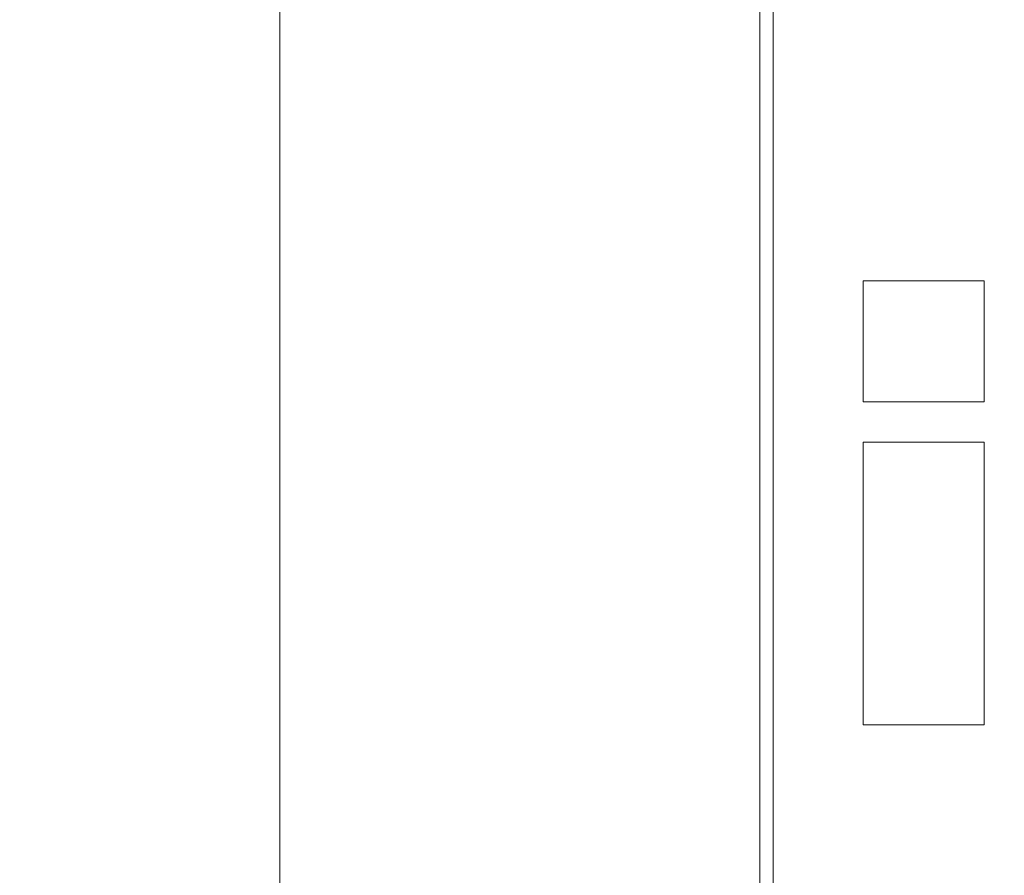
# Model space of a CAD drawing. Units: centimetres. Extents: x -10 to 189, y -4 to 107.
# Drawn here: x 103 to 125, y 59 to 78 of the extents above; entities that cross this region are included whole.
import ezdxf

# ---------------------------------------------------------------- set-up
doc = ezdxf.new("R2010")
doc.units = ezdxf.units.CM
doc.header["$MEASUREMENT"] = 0
doc.layers.add('layer 1', color=7, linetype='Continuous')
doc.styles.get("Standard").update_dxf_attribs({"font": 'isocpeur.ttf', "height": 5})
doc.dimstyles.get("Standard").update_dxf_attribs({"dimtxt": 5, "dimasz": 5, "dimexe": 0.18, "dimexo": 0.0625, "dimgap": 1, "dimtad": 1, "dimdec": 0, "dimzin": 0, "dimdsep": 46, "dimtxsty": 'Standard', "dimcen": 0.09, "dimadec": 0, "dimazin": 0, "dimtfac": 1, "dimtdec": 0, "dimtmove": 0, "dimatfit": 3, "dimfxl": 1, "dimtolj": 1, "dimtzin": 0, "dimarcsym": 0})

# ---------------------------------------------------------------- blocks, each defined once
blk = doc.blocks.new('A$C0EE122E2')
at = {"layer": 'layer 1', "lineweight": 20}
for points in [[(16.857, 93.999), (16.857, 93.999), (16.857, 9.239), (16.857, 9.239)], [(16.857, 93.999), (16.857, 93.999), (16.857, 9.239), (16.857, 9.239)], [(16.857, 93.999), (16.857, 93.999), (16.857, 9.239), (16.857, 9.239)], [(16.857, 93.999), (16.857, 93.999), (16.857, 9.239), (16.857, 9.239)], [(16.857, 93.999), (16.857, 93.999), (16.857, 9.239), (16.857, 9.239)], [(16.857, 93.999), (16.857, 93.999), (16.857, 9.239), (16.857, 9.239)], [(16.857, 93.999), (16.857, 93.999), (16.857, 9.239), (16.857, 9.239)], [(16.857, 93.999), (16.857, 93.999), (16.857, 9.239), (16.857, 9.239)], [(16.857, 93.999), (16.857, 93.999), (16.857, 9.239), (16.857, 9.239)], [(16.857, 93.999), (16.857, 93.999), (16.857, 9.239), (16.857, 9.239)], [(16.857, 93.999), (16.857, 93.999), (16.857, 9.239), (16.857, 9.239)], [(16.857, 93.999), (16.857, 93.999), (16.857, 9.239), (16.857, 9.239)], [(16.857, 93.999), (16.857, 93.999), (16.857, 9.239), (16.857, 9.239)], [(16.857, 93.999), (16.857, 93.999), (16.857, 9.239), (16.857, 9.239)], [(16.857, 93.999), (16.857, 93.999), (16.857, 9.239), (16.857, 9.239)], [(16.857, 93.999), (16.857, 93.999), (16.857, 9.239), (16.857, 9.239)], [(16.857, 93.999), (16.857, 93.999), (16.857, 9.239), (16.857, 9.239)], [(16.857, 93.999), (16.857, 93.999), (16.857, 9.239), (16.857, 9.239)], [(16.857, 93.999), (16.857, 93.999), (16.857, 9.239), (16.857, 9.239)], [(16.857, 93.999), (16.857, 93.999), (16.857, 9.239), (16.857, 9.239)], [(16.857, 93.999), (16.857, 93.999), (16.857, 9.239), (16.857, 9.239)], [(16.556, 9.473), (16.556, 9.473), (16.556, 93.799), (16.556, 93.799)], [(16.556, 9.473), (16.556, 9.473), (16.556, 93.799), (16.556, 93.799)], [(16.556, 9.473), (16.556, 9.473), (16.556, 93.799), (16.556, 93.799)], [(16.556, 9.473), (16.556, 9.473), (16.556, 93.799), (16.556, 93.799)], [(16.556, 9.473), (16.556, 9.473), (16.556, 93.799), (16.556, 93.799)], [(16.556, 9.473), (16.556, 9.473), (16.556, 93.799), (16.556, 93.799)], [(16.556, 9.473), (16.556, 9.473), (16.556, 93.799), (16.556, 93.799)], [(16.556, 9.473), (16.556, 9.473), (16.556, 93.799), (16.556, 93.799)], [(16.556, 9.473), (16.556, 9.473), (16.556, 93.799), (16.556, 93.799)], [(16.556, 9.473), (16.556, 9.473), (16.556, 93.799), (16.556, 93.799)], [(16.556, 9.473), (16.556, 9.473), (16.556, 93.799), (16.556, 93.799)], [(16.556, 9.473), (16.556, 9.473), (16.556, 93.799), (16.556, 93.799)], [(16.556, 9.473), (16.556, 9.473), (16.556, 93.799), (16.556, 93.799)], [(16.556, 9.473), (16.556, 9.473), (16.556, 93.799), (16.556, 93.799)], [(16.556, 9.473), (16.556, 9.473), (16.556, 93.799), (16.556, 93.799)], [(16.556, 9.473), (16.556, 9.473), (16.556, 93.799), (16.556, 93.799)], [(16.556, 9.473), (16.556, 9.473), (16.556, 93.799), (16.556, 93.799)], [(16.556, 9.473), (16.556, 9.473), (16.556, 93.799), (16.556, 93.799)], [(16.556, 9.473), (16.556, 9.473), (16.556, 93.799), (16.556, 93.799)], [(16.556, 9.473), (16.556, 9.473), (16.556, 93.799), (16.556, 93.799)], [(16.556, 9.473), (16.556, 9.473), (16.556, 93.799), (16.556, 93.799)], [(5.819, 71.427), (5.819, 71.427), (5.819, 34.309), (5.819, 34.309)], [(5.819, 71.427), (5.819, 71.427), (5.819, 34.309), (5.819, 34.309)], [(5.819, 71.427), (5.819, 71.427), (5.819, 34.309), (5.819, 34.309)], [(5.819, 71.427), (5.819, 71.427), (5.819, 34.309), (5.819, 34.309)], [(5.819, 71.427), (5.819, 71.427), (5.819, 34.309), (5.819, 34.309)], [(5.819, 71.427), (5.819, 71.427), (5.819, 34.309), (5.819, 34.309)], [(5.819, 71.427), (5.819, 71.427), (5.819, 34.309), (5.819, 34.309)], [(5.819, 71.427), (5.819, 71.427), (5.819, 34.309), (5.819, 34.309)], [(5.819, 71.427), (5.819, 71.427), (5.819, 34.309), (5.819, 34.309)], [(5.819, 71.427), (5.819, 71.427), (5.819, 34.309), (5.819, 34.309)], [(5.819, 71.427), (5.819, 71.427), (5.819, 34.309), (5.819, 34.309)], [(5.819, 71.427), (5.819, 71.427), (5.819, 34.309), (5.819, 34.309)], [(5.819, 71.427), (5.819, 71.427), (5.819, 34.309), (5.819, 34.309)], [(5.819, 71.427), (5.819, 71.427), (5.819, 34.309), (5.819, 34.309)], [(5.819, 71.427), (5.819, 71.427), (5.819, 34.309), (5.819, 34.309)], [(5.819, 71.427), (5.819, 71.427), (5.819, 34.309), (5.819, 34.309)], [(5.819, 71.427), (5.819, 71.427), (5.819, 34.309), (5.819, 34.309)], [(5.819, 71.427), (5.819, 71.427), (5.819, 34.309), (5.819, 34.309)], [(5.819, 71.427), (5.819, 71.427), (5.819, 34.309), (5.819, 34.309)], [(5.819, 71.427), (5.819, 71.427), (5.819, 34.309), (5.819, 34.309)], [(5.819, 71.427), (5.819, 71.427), (5.819, 34.309), (5.819, 34.309)], [(18.864, 58.837), (18.864, 58.837), (18.864, 58.837), (18.864, 58.837)], [(18.864, 58.837), (18.864, 58.837), (21.573, 58.837), (21.573, 58.837)], [(18.864, 58.837), (18.864, 58.837), (21.573, 58.837), (21.573, 58.837)], [(18.864, 58.837), (18.864, 58.837), (21.573, 58.837), (21.573, 58.837)], [(18.864, 58.837), (18.864, 58.837), (21.573, 58.837), (21.573, 58.837)], [(18.864, 58.837), (18.864, 58.837), (21.573, 58.837), (21.573, 58.837)], [(18.864, 58.837), (18.864, 58.837), (21.573, 58.837), (21.573, 58.837)], [(18.864, 58.837), (18.864, 58.837), (21.573, 58.837), (21.573, 58.837)], [(18.864, 58.837), (18.864, 58.837), (21.573, 58.837), (21.573, 58.837)], [(18.864, 58.837), (18.864, 58.837), (21.573, 58.837), (21.573, 58.837)], [(18.864, 58.837), (18.864, 58.837), (21.573, 58.837), (21.573, 58.837)], [(18.864, 58.837), (18.864, 58.837), (21.573, 58.837), (21.573, 58.837)], [(18.864, 58.837), (18.864, 58.837), (21.573, 58.837), (21.573, 58.837)], [(18.864, 58.837), (18.864, 58.837), (21.573, 58.837), (21.573, 58.837)], [(18.864, 58.837), (18.864, 58.837), (21.573, 58.837), (21.573, 58.837)], [(18.864, 58.837), (18.864, 58.837), (21.573, 58.837), (21.573, 58.837)], [(18.864, 58.837), (18.864, 58.837), (21.573, 58.837), (21.573, 58.837)], [(18.864, 58.837), (18.864, 58.837), (21.573, 58.837), (21.573, 58.837)], [(18.864, 58.837), (18.864, 58.837), (21.573, 58.837), (21.573, 58.837)], [(18.864, 58.837), (18.864, 58.837), (21.573, 58.837), (21.573, 58.837)], [(18.864, 58.837), (18.864, 58.837), (21.573, 58.837), (21.573, 58.837)], [(18.864, 58.837), (18.864, 58.837), (21.573, 58.837), (21.573, 58.837)], [(18.864, 58.837), (18.864, 58.837), (18.864, 58.837), (18.864, 58.837)], [(18.864, 56.129), (18.864, 56.129), (18.864, 58.837), (18.864, 58.837)], [(18.864, 56.129), (18.864, 56.129), (18.864, 58.837), (18.864, 58.837)], [(18.864, 56.129), (18.864, 56.129), (18.864, 58.837), (18.864, 58.837)], [(18.864, 56.129), (18.864, 56.129), (18.864, 58.837), (18.864, 58.837)], [(18.864, 56.129), (18.864, 56.129), (18.864, 58.837), (18.864, 58.837)], [(18.864, 56.129), (18.864, 56.129), (18.864, 58.837), (18.864, 58.837)], [(18.864, 56.129), (18.864, 56.129), (18.864, 58.837), (18.864, 58.837)], [(18.864, 56.129), (18.864, 56.129), (18.864, 58.837), (18.864, 58.837)], [(18.864, 56.129), (18.864, 56.129), (18.864, 58.837), (18.864, 58.837)], [(18.864, 56.129), (18.864, 56.129), (18.864, 58.837), (18.864, 58.837)], [(18.864, 56.129), (18.864, 56.129), (18.864, 58.837), (18.864, 58.837)], [(18.864, 56.129), (18.864, 56.129), (18.864, 58.837), (18.864, 58.837)], [(18.864, 56.129), (18.864, 56.129), (18.864, 58.837), (18.864, 58.837)], [(18.864, 56.129), (18.864, 56.129), (18.864, 58.837), (18.864, 58.837)], [(18.864, 56.129), (18.864, 56.129), (18.864, 58.837), (18.864, 58.837)], [(18.864, 56.129), (18.864, 56.129), (18.864, 58.837), (18.864, 58.837)], [(18.864, 56.129), (18.864, 56.129), (18.864, 58.837), (18.864, 58.837)], [(18.864, 56.129), (18.864, 56.129), (18.864, 58.837), (18.864, 58.837)], [(18.864, 56.129), (18.864, 56.129), (18.864, 58.837), (18.864, 58.837)], [(18.864, 56.129), (18.864, 56.129), (18.864, 58.837), (18.864, 58.837)], [(18.864, 56.129), (18.864, 56.129), (18.864, 58.837), (18.864, 58.837)], [(21.573, 58.837), (21.573, 58.837), (21.573, 58.837), (21.573, 58.837)], [(21.573, 58.837), (21.573, 58.837), (21.573, 58.837), (21.573, 58.837)], [(21.573, 58.837), (21.573, 58.837), (21.573, 56.129), (21.573, 56.129)], [(21.573, 58.837), (21.573, 58.837), (21.573, 56.129), (21.573, 56.129)], [(21.573, 58.837), (21.573, 58.837), (21.573, 56.129), (21.573, 56.129)], [(21.573, 58.837), (21.573, 58.837), (21.573, 56.129), (21.573, 56.129)], [(21.573, 58.837), (21.573, 58.837), (21.573, 56.129), (21.573, 56.129)], [(21.573, 58.837), (21.573, 58.837), (21.573, 56.129), (21.573, 56.129)], [(21.573, 58.837), (21.573, 58.837), (21.573, 56.129), (21.573, 56.129)], [(21.573, 58.837), (21.573, 58.837), (21.573, 56.129), (21.573, 56.129)], [(21.573, 58.837), (21.573, 58.837), (21.573, 56.129), (21.573, 56.129)], [(21.573, 58.837), (21.573, 58.837), (21.573, 56.129), (21.573, 56.129)], [(21.573, 58.837), (21.573, 58.837), (21.573, 56.129), (21.573, 56.129)], [(21.573, 58.837), (21.573, 58.837), (21.573, 56.129), (21.573, 56.129)], [(21.573, 58.837), (21.573, 58.837), (21.573, 56.129), (21.573, 56.129)], [(21.573, 58.837), (21.573, 58.837), (21.573, 56.129), (21.573, 56.129)], [(21.573, 58.837), (21.573, 58.837), (21.573, 56.129), (21.573, 56.129)], [(21.573, 58.837), (21.573, 58.837), (21.573, 56.129), (21.573, 56.129)], [(21.573, 58.837), (21.573, 58.837), (21.573, 56.129), (21.573, 56.129)], [(21.573, 58.837), (21.573, 58.837), (21.573, 56.129), (21.573, 56.129)], [(21.573, 58.837), (21.573, 58.837), (21.573, 56.129), (21.573, 56.129)], [(21.573, 58.837), (21.573, 58.837), (21.573, 56.129), (21.573, 56.129)], [(21.573, 58.837), (21.573, 58.837), (21.573, 56.129), (21.573, 56.129)], [(18.864, 56.129), (18.864, 56.129), (18.864, 56.129), (18.864, 56.129)], [(21.573, 56.129), (21.573, 56.129), (18.864, 56.129), (18.864, 56.129)], [(21.573, 56.129), (21.573, 56.129), (18.864, 56.129), (18.864, 56.129)], [(21.573, 56.129), (21.573, 56.129), (18.864, 56.129), (18.864, 56.129)], [(21.573, 56.129), (21.573, 56.129), (18.864, 56.129), (18.864, 56.129)], [(21.573, 56.129), (21.573, 56.129), (18.864, 56.129), (18.864, 56.129)], [(21.573, 56.129), (21.573, 56.129), (18.864, 56.129), (18.864, 56.129)], [(21.573, 56.129), (21.573, 56.129), (18.864, 56.129), (18.864, 56.129)], [(21.573, 56.129), (21.573, 56.129), (18.864, 56.129), (18.864, 56.129)], [(21.573, 56.129), (21.573, 56.129), (18.864, 56.129), (18.864, 56.129)], [(21.573, 56.129), (21.573, 56.129), (18.864, 56.129), (18.864, 56.129)], [(21.573, 56.129), (21.573, 56.129), (18.864, 56.129), (18.864, 56.129)], [(21.573, 56.129), (21.573, 56.129), (18.864, 56.129), (18.864, 56.129)], [(21.573, 56.129), (21.573, 56.129), (18.864, 56.129), (18.864, 56.129)], [(21.573, 56.129), (21.573, 56.129), (18.864, 56.129), (18.864, 56.129)], [(21.573, 56.129), (21.573, 56.129), (18.864, 56.129), (18.864, 56.129)], [(21.573, 56.129), (21.573, 56.129), (18.864, 56.129), (18.864, 56.129)], [(21.573, 56.129), (21.573, 56.129), (18.864, 56.129), (18.864, 56.129)], [(21.573, 56.129), (21.573, 56.129), (18.864, 56.129), (18.864, 56.129)], [(21.573, 56.129), (21.573, 56.129), (18.864, 56.129), (18.864, 56.129)], [(21.573, 56.129), (21.573, 56.129), (18.864, 56.129), (18.864, 56.129)], [(21.573, 56.129), (21.573, 56.129), (18.864, 56.129), (18.864, 56.129)], [(18.864, 56.129), (18.864, 56.129), (18.864, 56.129), (18.864, 56.129)], [(21.573, 56.129), (21.573, 56.129), (21.573, 56.129), (21.573, 56.129)], [(21.573, 56.129), (21.573, 56.129), (21.573, 56.129), (21.573, 56.129)], [(18.864, 55.225), (18.864, 55.225), (18.864, 55.225), (18.864, 55.225)], [(18.864, 55.225), (18.864, 55.225), (21.573, 55.225), (21.573, 55.225)], [(18.864, 55.225), (18.864, 55.225), (21.573, 55.225), (21.573, 55.225)], [(18.864, 55.225), (18.864, 55.225), (21.573, 55.225), (21.573, 55.225)], [(18.864, 55.225), (18.864, 55.225), (21.573, 55.225), (21.573, 55.225)], [(18.864, 55.225), (18.864, 55.225), (21.573, 55.225), (21.573, 55.225)], [(18.864, 55.225), (18.864, 55.225), (21.573, 55.225), (21.573, 55.225)], [(18.864, 55.225), (18.864, 55.225), (21.573, 55.225), (21.573, 55.225)], [(18.864, 55.225), (18.864, 55.225), (21.573, 55.225), (21.573, 55.225)], [(18.864, 55.225), (18.864, 55.225), (21.573, 55.225), (21.573, 55.225)], [(18.864, 55.225), (18.864, 55.225), (21.573, 55.225), (21.573, 55.225)], [(18.864, 55.225), (18.864, 55.225), (21.573, 55.225), (21.573, 55.225)], [(18.864, 55.225), (18.864, 55.225), (21.573, 55.225), (21.573, 55.225)], [(18.864, 55.225), (18.864, 55.225), (21.573, 55.225), (21.573, 55.225)], [(18.864, 55.225), (18.864, 55.225), (21.573, 55.225), (21.573, 55.225)], [(18.864, 55.225), (18.864, 55.225), (21.573, 55.225), (21.573, 55.225)], [(18.864, 55.225), (18.864, 55.225), (21.573, 55.225), (21.573, 55.225)], [(18.864, 55.225), (18.864, 55.225), (21.573, 55.225), (21.573, 55.225)], [(18.864, 55.225), (18.864, 55.225), (21.573, 55.225), (21.573, 55.225)], [(18.864, 55.225), (18.864, 55.225), (21.573, 55.225), (21.573, 55.225)], [(18.864, 55.225), (18.864, 55.225), (21.573, 55.225), (21.573, 55.225)], [(18.864, 55.225), (18.864, 55.225), (21.573, 55.225), (21.573, 55.225)], [(18.864, 55.225), (18.864, 55.225), (18.864, 55.225), (18.864, 55.225)], [(18.864, 48.905), (18.864, 48.905), (18.864, 55.225), (18.864, 55.225)], [(18.864, 48.905), (18.864, 48.905), (18.864, 55.225), (18.864, 55.225)], [(18.864, 48.905), (18.864, 48.905), (18.864, 55.225), (18.864, 55.225)], [(18.864, 48.905), (18.864, 48.905), (18.864, 55.225), (18.864, 55.225)], [(18.864, 48.905), (18.864, 48.905), (18.864, 55.225), (18.864, 55.225)], [(18.864, 48.905), (18.864, 48.905), (18.864, 55.225), (18.864, 55.225)], [(18.864, 48.905), (18.864, 48.905), (18.864, 55.225), (18.864, 55.225)], [(18.864, 48.905), (18.864, 48.905), (18.864, 55.225), (18.864, 55.225)], [(18.864, 48.905), (18.864, 48.905), (18.864, 55.225), (18.864, 55.225)], [(18.864, 48.905), (18.864, 48.905), (18.864, 55.225), (18.864, 55.225)], [(18.864, 48.905), (18.864, 48.905), (18.864, 55.225), (18.864, 55.225)], [(18.864, 48.905), (18.864, 48.905), (18.864, 55.225), (18.864, 55.225)], [(18.864, 48.905), (18.864, 48.905), (18.864, 55.225), (18.864, 55.225)], [(18.864, 48.905), (18.864, 48.905), (18.864, 55.225), (18.864, 55.225)], [(18.864, 48.905), (18.864, 48.905), (18.864, 55.225), (18.864, 55.225)], [(18.864, 48.905), (18.864, 48.905), (18.864, 55.225), (18.864, 55.225)], [(18.864, 48.905), (18.864, 48.905), (18.864, 55.225), (18.864, 55.225)], [(18.864, 48.905), (18.864, 48.905), (18.864, 55.225), (18.864, 55.225)], [(18.864, 48.905), (18.864, 48.905), (18.864, 55.225), (18.864, 55.225)], [(18.864, 48.905), (18.864, 48.905), (18.864, 55.225), (18.864, 55.225)], [(18.864, 48.905), (18.864, 48.905), (18.864, 55.225), (18.864, 55.225)], [(21.573, 55.225), (21.573, 55.225), (21.573, 55.225), (21.573, 55.225)], [(21.573, 55.225), (21.573, 55.225), (21.573, 55.225), (21.573, 55.225)], [(21.573, 55.225), (21.573, 55.225), (21.573, 48.905), (21.573, 48.905)], [(21.573, 55.225), (21.573, 55.225), (21.573, 48.905), (21.573, 48.905)], [(21.573, 55.225), (21.573, 55.225), (21.573, 48.905), (21.573, 48.905)], [(21.573, 55.225), (21.573, 55.225), (21.573, 48.905), (21.573, 48.905)], [(21.573, 55.225), (21.573, 55.225), (21.573, 48.905), (21.573, 48.905)], [(21.573, 55.225), (21.573, 55.225), (21.573, 48.905), (21.573, 48.905)], [(21.573, 55.225), (21.573, 55.225), (21.573, 48.905), (21.573, 48.905)], [(21.573, 55.225), (21.573, 55.225), (21.573, 48.905), (21.573, 48.905)], [(21.573, 55.225), (21.573, 55.225), (21.573, 48.905), (21.573, 48.905)], [(21.573, 55.225), (21.573, 55.225), (21.573, 48.905), (21.573, 48.905)], [(21.573, 55.225), (21.573, 55.225), (21.573, 48.905), (21.573, 48.905)], [(21.573, 55.225), (21.573, 55.225), (21.573, 48.905), (21.573, 48.905)], [(21.573, 55.225), (21.573, 55.225), (21.573, 48.905), (21.573, 48.905)], [(21.573, 55.225), (21.573, 55.225), (21.573, 48.905), (21.573, 48.905)], [(21.573, 55.225), (21.573, 55.225), (21.573, 48.905), (21.573, 48.905)], [(21.573, 55.225), (21.573, 55.225), (21.573, 48.905), (21.573, 48.905)], [(21.573, 55.225), (21.573, 55.225), (21.573, 48.905), (21.573, 48.905)], [(21.573, 55.225), (21.573, 55.225), (21.573, 48.905), (21.573, 48.905)], [(21.573, 55.225), (21.573, 55.225), (21.573, 48.905), (21.573, 48.905)], [(21.573, 55.225), (21.573, 55.225), (21.573, 48.905), (21.573, 48.905)], [(21.573, 55.225), (21.573, 55.225), (21.573, 48.905), (21.573, 48.905)], [(18.864, 48.905), (18.864, 48.905), (18.864, 48.905), (18.864, 48.905)], [(21.573, 48.905), (21.573, 48.905), (18.864, 48.905), (18.864, 48.905)], [(21.573, 48.905), (21.573, 48.905), (18.864, 48.905), (18.864, 48.905)], [(21.573, 48.905), (21.573, 48.905), (18.864, 48.905), (18.864, 48.905)], [(21.573, 48.905), (21.573, 48.905), (18.864, 48.905), (18.864, 48.905)], [(21.573, 48.905), (21.573, 48.905), (18.864, 48.905), (18.864, 48.905)], [(21.573, 48.905), (21.573, 48.905), (18.864, 48.905), (18.864, 48.905)], [(21.573, 48.905), (21.573, 48.905), (18.864, 48.905), (18.864, 48.905)], [(21.573, 48.905), (21.573, 48.905), (18.864, 48.905), (18.864, 48.905)], [(21.573, 48.905), (21.573, 48.905), (18.864, 48.905), (18.864, 48.905)], [(21.573, 48.905), (21.573, 48.905), (18.864, 48.905), (18.864, 48.905)], [(21.573, 48.905), (21.573, 48.905), (18.864, 48.905), (18.864, 48.905)], [(21.573, 48.905), (21.573, 48.905), (18.864, 48.905), (18.864, 48.905)], [(21.573, 48.905), (21.573, 48.905), (18.864, 48.905), (18.864, 48.905)], [(21.573, 48.905), (21.573, 48.905), (18.864, 48.905), (18.864, 48.905)], [(21.573, 48.905), (21.573, 48.905), (18.864, 48.905), (18.864, 48.905)], [(21.573, 48.905), (21.573, 48.905), (18.864, 48.905), (18.864, 48.905)], [(21.573, 48.905), (21.573, 48.905), (18.864, 48.905), (18.864, 48.905)], [(21.573, 48.905), (21.573, 48.905), (18.864, 48.905), (18.864, 48.905)], [(21.573, 48.905), (21.573, 48.905), (18.864, 48.905), (18.864, 48.905)], [(21.573, 48.905), (21.573, 48.905), (18.864, 48.905), (18.864, 48.905)], [(21.573, 48.905), (21.573, 48.905), (18.864, 48.905), (18.864, 48.905)], [(18.864, 48.905), (18.864, 48.905), (18.864, 48.905), (18.864, 48.905)], [(21.573, 48.905), (21.573, 48.905), (21.573, 48.905), (21.573, 48.905)], [(21.573, 48.905), (21.573, 48.905), (21.573, 48.905), (21.573, 48.905)]]:
    blk.add_open_spline(points, degree=3, dxfattribs=at)
blk = doc.blocks.new('*D5')
at = {"color": 0, "lineweight": -2, "transparency": 16777216}
for p, q in [((175.03, 63.515), (175.03, -3.5)), ((103.034, 48.106), (103.034, -3.5)), ((108.034, -3.32), (170.03, -3.32))]:
    blk.add_line(p, q, dxfattribs=at)
at = {"color": 0, "transparency": 16777216}
for points in [[(108.034, -2.486), (108.034, -4.153), (103.034, -3.32)], [(170.03, -2.486), (170.03, -4.153), (175.03, -3.32)]]:
    blk.add_solid(points, dxfattribs=at)
at = {"layer": 'Defpoints', "color": 0, "transparency": 16777216}
for p in [(175.03, 63.577), (103.034, 48.168), (175.03, -3.32)]:
    blk.add_point(p, dxfattribs=at)
at = {"color": 0, "transparency": 16777216, "insert": (139.032, 0.18), "char_height": 5, "attachment_point": 5}
blk.add_mtext('\\A1;72', dxfattribs=at)

msp = doc.modelspace()

# ---------------------------------------------------------------- block references
msp.add_blockref('A$C0EE122E2', (103.034, 13.443))

# ---------------------------------------------------------------- dimensions: what is measured, and where the dimension line sits
dim = msp.add_linear_dim(base=(175.03, -3.32), p1=(103.034, 48.168), p2=(175.03, 63.577), dimstyle='Standard')
dim.commit()
dim.dimension.update_dxf_attribs({"geometry": '*D5', "text_midpoint": (139.032, 0.18)})

doc.saveas('drawing.dxf')
